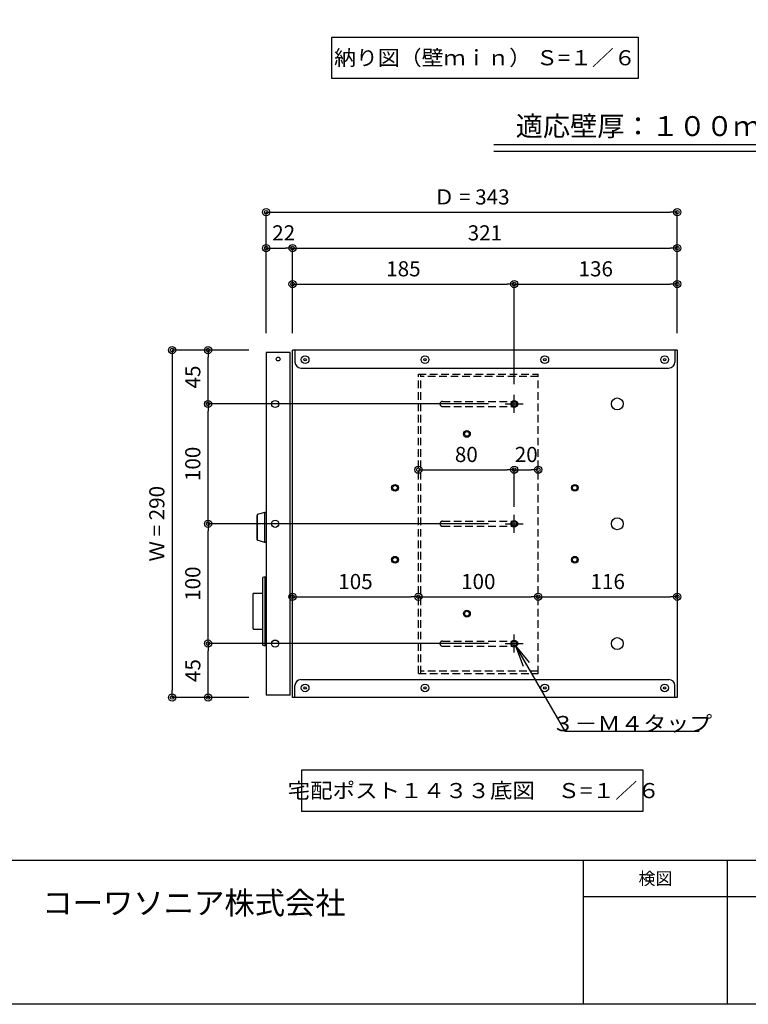
# Model space of a CAD drawing. Extents: x 44 to 2460, y 60 to 1722.
# Drawn here: x 969 to 1577, y 60 to 882 of the extents above; entities that cross this region are included whole.
import ezdxf

# ---------------------------------------------------------------- set-up
doc = ezdxf.new("R2010")
doc.units = 0
doc.linetypes.add('CENTER', pattern=[50.8, 31.75, -6.35, 6.35, -6.35])
doc.linetypes.add('HIDDEN', pattern=[9.525, 6.35, -3.175])
doc.layers.get('0').update_dxf_attribs({"linetype": 'CONTINUOUS'})
doc.layers.get('DEFPOINTS').update_dxf_attribs({"linetype": 'CONTINUOUS'})
doc.layers.add('LAY-1', color=7, linetype='CONTINUOUS')
doc.styles.add('EXCADDIM1', font='monotxt', dxfattribs={"width": 0.76, "bigfont": 'extfont'})
doc.styles.add('EXCADSTD', font='monotxt', dxfattribs={"bigfont": 'extfont'})
doc.styles.add('EXCADTTF1', font='msgothic.ttc')
doc.styles.get("Standard").update_dxf_attribs({"font": 'monotxt', "bigfont": 'extfont'})
doc.dimstyles.new('ISO-25', dxfattribs={"dimtxt": 2.5, "dimasz": 2.5, "dimexe": 1.25, "dimexo": 0.625, "dimtad": 1, "dimtxsty": 'STANDARD', "dimcen": 2.5, "dimazin": 3, "dimtfac": 1, "dimtmove": 0, "dimatfit": 3})

# ---------------------------------------------------------------- blocks, each defined once
blk = doc.blocks.new('EX_BCIR')
at = {"color": 0, "linetype": 'CONTINUOUS'}
blk.add_line((0, 0), (-1, 0), dxfattribs=at)
for radius in [0.5, 0.25]:
    blk.add_circle((0, 0), radius, dxfattribs=at)
blk = doc.blocks.new('*D48')
at = {"layer": 'DEFPOINTS', "color": 0}
for p in [(1518.18, 606.08), (1096.67, 316.08), (1518.18, 316.08)]:
    blk.add_point(p, dxfattribs=at)
at = {"layer": 'LAY-1', "color": 7, "linetype": 'CONTINUOUS'}
for p, q in [((1160.8, 606.08), (1096.67, 606.08)), ((1096.67, 600.08), (1096.67, 322.08)), ((1160.8, 316.08), (1096.67, 316.08))]:
    blk.add_line(p, q, dxfattribs=at)
at = {"layer": 'LAY-1', "color": 7, "xscale": 6, "yscale": 6, "zscale": 6}
for p, rotation in [((1096.67, 606.08), 90), ((1096.67, 316.08), 270)]:
    blk.add_blockref('EX_BCIR', p, dxfattribs=dict(at, rotation=rotation))
at = {"layer": 'LAY-1', "color": 7, "insert": (1085.57, 461.08), "char_height": 12.628, "attachment_point": 5, "rotation": 90, "style": 'EXCADDIM1'}
blk.add_mtext('Ｗ = 290', dxfattribs=at)
blk = doc.blocks.new('*D49')
at = {"layer": 'DEFPOINTS', "color": 0}
for p in [(1197.18, 400.15), (1302.18, 400.15), (1302.18, 400.15)]:
    blk.add_point(p, dxfattribs=at)
at = {"layer": 'LAY-1', "color": 7, "linetype": 'CONTINUOUS'}
blk.add_line((1203.18, 400.15), (1296.18, 400.15), dxfattribs=at)
at = {"layer": 'LAY-1', "color": 7, "xscale": 6, "yscale": 6, "zscale": 6, "rotation": 180}
blk.add_blockref('EX_BCIR', (1197.18, 400.15), dxfattribs=at)
at = {"layer": 'LAY-1', "color": 7, "xscale": 6, "yscale": 6, "zscale": 6}
blk.add_blockref('EX_BCIR', (1302.18, 400.15), dxfattribs=at)
at = {"layer": 'LAY-1', "color": 7, "insert": (1249.68, 411.25), "char_height": 12.628, "attachment_point": 5, "style": 'EXCADDIM1'}
blk.add_mtext('105', dxfattribs=at)
blk = doc.blocks.new('*D50')
at = {"layer": 'DEFPOINTS', "color": 0}
for p in [(1402.18, 400.15), (1518.18, 400.15), (1518.18, 400.15)]:
    blk.add_point(p, dxfattribs=at)
at = {"layer": 'LAY-1', "color": 7, "linetype": 'CONTINUOUS'}
blk.add_line((1408.18, 400.15), (1512.18, 400.15), dxfattribs=at)
at = {"layer": 'LAY-1', "color": 7, "xscale": 6, "yscale": 6, "zscale": 6, "rotation": 180}
blk.add_blockref('EX_BCIR', (1402.18, 400.15), dxfattribs=at)
at = {"layer": 'LAY-1', "color": 7, "xscale": 6, "yscale": 6, "zscale": 6}
blk.add_blockref('EX_BCIR', (1518.18, 400.15), dxfattribs=at)
at = {"layer": 'LAY-1', "color": 7, "insert": (1460.18, 411.25), "char_height": 12.628, "attachment_point": 5, "style": 'EXCADDIM1'}
blk.add_mtext('116', dxfattribs=at)
blk = doc.blocks.new('EX_NONE')
at = {"color": 0, "linetype": 'CONTINUOUS'}
blk.add_line((0, 0), (-1, 0), dxfattribs=at)
blk = doc.blocks.new('*D54')
at = {"layer": 'DEFPOINTS', "color": 0}
for p in [(1518.18, 691.17), (1197.18, 620.68), (1518.18, 606.08)]:
    blk.add_point(p, dxfattribs=at)
at = {"layer": 'LAY-1', "color": 7, "linetype": 'CONTINUOUS'}
for p, q in [((1203.18, 691.17), (1512.18, 691.17)), ((1518.18, 620.2), (1518.18, 691.17))]:
    blk.add_line(p, q, dxfattribs=at)
at = {"layer": 'LAY-1', "color": 7, "xscale": 6, "yscale": 6, "zscale": 6, "rotation": 180}
blk.add_blockref('EX_NONE', (1197.18, 691.17), dxfattribs=at)
at = {"layer": 'LAY-1', "color": 7, "xscale": 6, "yscale": 6, "zscale": 6}
blk.add_blockref('EX_BCIR', (1518.18, 691.17), dxfattribs=at)
at = {"layer": 'LAY-1', "color": 7, "insert": (1357.68, 702.27), "char_height": 12.628, "attachment_point": 5, "style": 'EXCADDIM1'}
blk.add_mtext('321', dxfattribs=at)
blk = doc.blocks.new('*D56')
at = {"layer": 'DEFPOINTS', "color": 0}
for p in [(1197.18, 661.17), (1382.18, 661.17), (1382.18, 568.58)]:
    blk.add_point(p, dxfattribs=at)
at = {"layer": 'LAY-1', "color": 7, "linetype": 'CONTINUOUS'}
for p, q in [((1203.18, 661.17), (1376.18, 661.17)), ((1382.18, 577.6), (1382.18, 661.17))]:
    blk.add_line(p, q, dxfattribs=at)
at = {"layer": 'LAY-1', "color": 7, "xscale": 6, "yscale": 6, "zscale": 6, "rotation": 180}
blk.add_blockref('EX_BCIR', (1197.18, 661.17), dxfattribs=at)
at = {"layer": 'LAY-1', "color": 7, "xscale": 6, "yscale": 6, "zscale": 6}
blk.add_blockref('EX_BCIR', (1382.18, 661.17), dxfattribs=at)
at = {"layer": 'LAY-1', "color": 7, "insert": (1289.68, 672.27), "char_height": 12.628, "attachment_point": 5, "style": 'EXCADDIM1'}
blk.add_mtext('185', dxfattribs=at)
blk = doc.blocks.new('*D57')
at = {"layer": 'DEFPOINTS', "color": 0}
for p in [(1518.18, 661.17), (1518.18, 661.17), (1382.18, 568.18)]:
    blk.add_point(p, dxfattribs=at)
at = {"layer": 'LAY-1', "color": 7, "linetype": 'CONTINUOUS'}
blk.add_line((1388.18, 661.17), (1512.18, 661.17), dxfattribs=at)
at = {"layer": 'LAY-1', "color": 7, "xscale": 6, "yscale": 6, "zscale": 6, "rotation": 180}
blk.add_blockref('EX_NONE', (1382.18, 661.17), dxfattribs=at)
at = {"layer": 'LAY-1', "color": 7, "xscale": 6, "yscale": 6, "zscale": 6}
blk.add_blockref('EX_BCIR', (1518.18, 661.17), dxfattribs=at)
at = {"layer": 'LAY-1', "color": 7, "insert": (1450.18, 672.27), "char_height": 12.628, "attachment_point": 5, "style": 'EXCADDIM1'}
blk.add_mtext('136', dxfattribs=at)
blk = doc.blocks.new('EX_NORM')
at = {"color": 0, "linetype": 'CONTINUOUS'}
for q in [(-1, 0.167), (-1, 0), (-1, -0.167)]:
    blk.add_line((0, 0), q, dxfattribs=at)
blk = doc.blocks.new('*D60')
at = {"layer": 'DEFPOINTS', "color": 0}
for p in [(1126.67, 361.08), (1374.68, 361.08), (1126.67, 316.08)]:
    blk.add_point(p, dxfattribs=at)
at = {"layer": 'LAY-1', "color": 7, "linetype": 'CONTINUOUS'}
for p, q in [((1360.6, 361.08), (1126.67, 361.08)), ((1126.67, 322.08), (1126.67, 355.08))]:
    blk.add_line(p, q, dxfattribs=at)
at = {"layer": 'LAY-1', "color": 7, "xscale": 6, "yscale": 6, "zscale": 6}
for p, rotation in [((1126.67, 361.08), 90), ((1126.67, 316.08), 270)]:
    blk.add_blockref('EX_BCIR', p, dxfattribs=dict(at, rotation=rotation))
at = {"layer": 'LAY-1', "color": 7, "insert": (1115.57, 338.58), "char_height": 12.628, "attachment_point": 5, "rotation": 90, "style": 'EXCADDIM1'}
blk.add_mtext('45', dxfattribs=at)
blk = doc.blocks.new('*D61')
at = {"layer": 'DEFPOINTS', "color": 0}
for p in [(1126.67, 461.08), (1374.68, 461.08), (1398.18, 361.08)]:
    blk.add_point(p, dxfattribs=at)
at = {"layer": 'LAY-1', "color": 7, "linetype": 'CONTINUOUS'}
for p, q in [((1360.6, 461.08), (1126.67, 461.08)), ((1126.67, 367.08), (1126.67, 455.08))]:
    blk.add_line(p, q, dxfattribs=at)
at = {"layer": 'LAY-1', "color": 7, "xscale": 6, "yscale": 6, "zscale": 6}
for name, p, rotation in [('EX_BCIR', (1126.67, 461.08), 90), ('EX_NONE', (1126.67, 361.08), 270)]:
    blk.add_blockref(name, p, dxfattribs=dict(at, rotation=rotation))
at = {"layer": 'LAY-1', "color": 7, "insert": (1115.57, 411.08), "char_height": 12.628, "attachment_point": 5, "rotation": 90, "style": 'EXCADDIM1'}
blk.add_mtext('100', dxfattribs=at)
blk = doc.blocks.new('*D62')
at = {"layer": 'DEFPOINTS', "color": 0}
for p in [(1126.67, 561.08), (1374.68, 561.08), (1398.18, 461.08)]:
    blk.add_point(p, dxfattribs=at)
at = {"layer": 'LAY-1', "color": 7, "linetype": 'CONTINUOUS'}
for p, q in [((1360.6, 561.08), (1126.67, 561.08)), ((1126.67, 467.08), (1126.67, 555.08))]:
    blk.add_line(p, q, dxfattribs=at)
at = {"layer": 'LAY-1', "color": 7, "xscale": 6, "yscale": 6, "zscale": 6}
for name, p, rotation in [('EX_BCIR', (1126.67, 561.08), 90), ('EX_NONE', (1126.67, 461.08), 270)]:
    blk.add_blockref(name, p, dxfattribs=dict(at, rotation=rotation))
at = {"layer": 'LAY-1', "color": 7, "insert": (1115.57, 511.08), "char_height": 12.628, "attachment_point": 5, "rotation": 90, "style": 'EXCADDIM1'}
blk.add_mtext('100', dxfattribs=at)
blk = doc.blocks.new('*D63')
at = {"layer": 'DEFPOINTS', "color": 0}
for p in [(1126.67, 606.08), (1126.67, 606.08), (1398.18, 561.08)]:
    blk.add_point(p, dxfattribs=at)
at = {"layer": 'LAY-1', "color": 7, "linetype": 'CONTINUOUS'}
blk.add_line((1126.67, 567.08), (1126.67, 600.08), dxfattribs=at)
at = {"layer": 'LAY-1', "color": 7, "xscale": 6, "yscale": 6, "zscale": 6}
for name, p, rotation in [('EX_BCIR', (1126.67, 606.08), 90), ('EX_NONE', (1126.67, 561.08), 270)]:
    blk.add_blockref(name, p, dxfattribs=dict(at, rotation=rotation))
at = {"layer": 'LAY-1', "color": 7, "insert": (1115.57, 583.58), "char_height": 12.628, "attachment_point": 5, "rotation": 90, "style": 'EXCADDIM1'}
blk.add_mtext('45', dxfattribs=at)
blk = doc.blocks.new('*D64')
at = {"layer": 'DEFPOINTS', "color": 0}
for p in [(1175.18, 691.17), (1197.18, 691.17), (1197.18, 606.08)]:
    blk.add_point(p, dxfattribs=at)
at = {"layer": 'LAY-1', "color": 7, "linetype": 'CONTINUOUS'}
for p, q in [((1181.18, 691.17), (1191.18, 691.17)), ((1197.18, 620.2), (1197.18, 691.17))]:
    blk.add_line(p, q, dxfattribs=at)
at = {"layer": 'LAY-1', "color": 7, "xscale": 6, "yscale": 6, "zscale": 6, "rotation": 180}
blk.add_blockref('EX_BCIR', (1175.18, 691.17), dxfattribs=at)
at = {"layer": 'LAY-1', "color": 7, "xscale": 6, "yscale": 6, "zscale": 6}
blk.add_blockref('EX_BCIR', (1197.18, 691.17), dxfattribs=at)
at = {"layer": 'LAY-1', "color": 7, "insert": (1189.78, 702.27), "char_height": 12.628, "attachment_point": 5, "style": 'EXCADDIM1'}
blk.add_mtext('22', dxfattribs=at)
blk = doc.blocks.new('*D66')
at = {"layer": 'DEFPOINTS', "color": 0}
for p in [(1518.18, 721.17), (1175.18, 590.57), (1518.18, 591.57)]:
    blk.add_point(p, dxfattribs=at)
at = {"layer": 'LAY-1', "color": 7, "linetype": 'CONTINUOUS'}
for p, q in [((1175.18, 620.2), (1175.18, 721.17)), ((1181.18, 721.17), (1512.18, 721.17)), ((1518.18, 621.2), (1518.18, 721.17))]:
    blk.add_line(p, q, dxfattribs=at)
at = {"layer": 'LAY-1', "color": 7, "xscale": 6, "yscale": 6, "zscale": 6, "rotation": 180}
blk.add_blockref('EX_BCIR', (1175.18, 721.17), dxfattribs=at)
at = {"layer": 'LAY-1', "color": 7, "xscale": 6, "yscale": 6, "zscale": 6}
blk.add_blockref('EX_BCIR', (1518.18, 721.17), dxfattribs=at)
at = {"layer": 'LAY-1', "color": 7, "insert": (1346.68, 732.27), "char_height": 12.628, "attachment_point": 5, "style": 'EXCADDIM1'}
blk.add_mtext('Ｄ = 343', dxfattribs=at)
blk = doc.blocks.new('*D67')
at = {"layer": 'DEFPOINTS', "color": 0}
for p in [(1302.18, 400.15), (1402.18, 400.15), (1402.18, 400.15)]:
    blk.add_point(p, dxfattribs=at)
at = {"layer": 'LAY-1', "color": 7, "linetype": 'CONTINUOUS'}
blk.add_line((1308.18, 400.15), (1396.18, 400.15), dxfattribs=at)
at = {"layer": 'LAY-1', "color": 7, "xscale": 6, "yscale": 6, "zscale": 6, "rotation": 180}
blk.add_blockref('EX_BCIR', (1302.18, 400.15), dxfattribs=at)
at = {"layer": 'LAY-1', "color": 7, "xscale": 6, "yscale": 6, "zscale": 6}
blk.add_blockref('EX_BCIR', (1402.18, 400.15), dxfattribs=at)
at = {"layer": 'LAY-1', "color": 7, "insert": (1352.18, 411.25), "char_height": 12.628, "attachment_point": 5, "style": 'EXCADDIM1'}
blk.add_mtext('100', dxfattribs=at)
blk = doc.blocks.new('*D69')
at = {"layer": 'DEFPOINTS', "color": 0}
for p in [(1302.18, 506.2), (1382.18, 506.2), (1382.18, 463.18)]:
    blk.add_point(p, dxfattribs=at)
at = {"layer": 'LAY-1', "color": 7, "linetype": 'CONTINUOUS'}
for p, q in [((1308.18, 506.2), (1376.18, 506.2)), ((1382.18, 475.18), (1382.18, 506.2))]:
    blk.add_line(p, q, dxfattribs=at)
at = {"layer": 'LAY-1', "color": 7, "xscale": 6, "yscale": 6, "zscale": 6, "rotation": 180}
blk.add_blockref('EX_BCIR', (1302.18, 506.2), dxfattribs=at)
at = {"layer": 'LAY-1', "color": 7, "xscale": 6, "yscale": 6, "zscale": 6}
blk.add_blockref('EX_BCIR', (1382.18, 506.2), dxfattribs=at)
at = {"layer": 'LAY-1', "color": 7, "insert": (1342.18, 517.3), "char_height": 12.628, "attachment_point": 5, "style": 'EXCADDIM1'}
blk.add_mtext('80', dxfattribs=at)
blk = doc.blocks.new('*D70')
at = {"layer": 'DEFPOINTS', "color": 0}
for p in [(1402.18, 506.2), (1402.18, 506.2), (1382.18, 467.98)]:
    blk.add_point(p, dxfattribs=at)
at = {"layer": 'LAY-1', "color": 7, "linetype": 'CONTINUOUS'}
blk.add_line((1388.18, 506.2), (1396.18, 506.2), dxfattribs=at)
at = {"layer": 'LAY-1', "color": 7, "xscale": 6, "yscale": 6, "zscale": 6, "rotation": 180}
blk.add_blockref('EX_NONE', (1382.18, 506.2), dxfattribs=at)
at = {"layer": 'LAY-1', "color": 7, "xscale": 6, "yscale": 6, "zscale": 6}
blk.add_blockref('EX_BCIR', (1402.18, 506.2), dxfattribs=at)
at = {"layer": 'LAY-1', "color": 7, "insert": (1392.18, 517.3), "char_height": 12.628, "attachment_point": 5, "style": 'EXCADDIM1'}
blk.add_mtext('20', dxfattribs=at)

msp = doc.modelspace()

# ---------------------------------------------------------------- linework, layer by layer
at = {"layer": 'LAY-1', "color": 7, "linetype": 'CONTINUOUS'}
for p, q in [((1365, 777.6), (1762.2, 777.6)), ((1365, 772.2), (1762.2, 772.2)), ((1167.584, 468.809), (1167.584, 447.346)), ((1174.184, 445.578), (1174.184, 470.578)), ((1175.184, 470.578), (1174.184, 470.578)), ((1167.284, 468.078), (1167.284, 448.078)), ((1167.284, 468.078), (1167.584, 468.078)), ((1167.284, 448.078), (1167.584, 448.078)), ((1175.184, 445.578), (1174.184, 445.578)), ((1172.184, 415.578), (1172.184, 360.578)), ((1175.184, 416.578), (1173.184, 416.578)), ((1174.184, 416.578), (1174.184, 359.578)), ((1164.684, 403.078), (1172.184, 403.078)), ((1164.184, 373.578), (1164.184, 402.578)), ((1164.684, 373.078), (1172.184, 373.078)), ((1173.184, 359.578), (1175.184, 359.578)), ((1440, 150), (2070, 150))]:
    msp.add_line(p, q, dxfattribs=at)
at = {"layer": 'LAY-1', "color": 6, "linetype": 'CONTINUOUS'}
for p, q in [((1175.184, 604.078), (1175.184, 318.078)), ((1195.184, 604.078), (1175.184, 604.078)), ((1195.184, 318.078), (1195.184, 604.078)), ((1518.184, 606.078), (1197.184, 606.078)), ((1197.184, 316.078), (1197.184, 606.078)), ((1199.184, 606.078), (1199.184, 596.078)), ((1516.184, 606.078), (1516.184, 596.078)), ((1518.184, 606.078), (1518.184, 316.078)), ((1204.184, 591.078), (1511.184, 591.078)), ((1204.184, 331.078), (1511.184, 331.078)), ((1199.184, 316.078), (1199.184, 326.078)), ((1516.184, 316.078), (1516.184, 326.078)), ((1195.184, 318.078), (1175.184, 318.078)), ((1518.184, 316.078), (1197.184, 316.078))]:
    msp.add_line(p, q, dxfattribs=at)
at = {"layer": 'LAY-1', "color": 7, "linetype": 'HIDDEN'}
for p, q in [((1302.184, 586.078), (1402.184, 586.078)), ((1302.184, 336.078), (1302.184, 586.078)), ((1304.184, 336.078), (1304.184, 586.078)), ((1402.184, 584.078), (1304.184, 584.078)), ((1402.184, 336.078), (1402.184, 586.078)), ((1322.284, 563.178), (1382.084, 563.178)), ((1322.284, 558.978), (1382.084, 558.978)), ((1322.284, 463.178), (1382.084, 463.178)), ((1322.284, 458.978), (1382.084, 458.978)), ((1322.284, 363.178), (1382.084, 363.178)), ((1322.284, 358.978), (1382.084, 358.978)), ((1402.184, 338.078), (1304.184, 338.078)), ((1302.184, 336.078), (1402.184, 336.078))]:
    msp.add_line(p, q, dxfattribs=at)
at = {"layer": 'LAY-1', "color": 7, "linetype": 'CENTER'}
for p, q in [((1382.184, 553.578), (1382.184, 568.578)), ((1374.684, 561.078), (1389.684, 561.078)), ((1382.184, 453.578), (1382.184, 468.578)), ((1374.684, 461.078), (1389.684, 461.078)), ((1382.184, 353.578), (1382.184, 368.578)), ((1374.684, 361.078), (1389.684, 361.078))]:
    msp.add_line(p, q, dxfattribs=at)
at = {"layer": 'LAY-1', "color": 4, "linetype": 'CONTINUOUS'}
msp.add_line((2460, 180), (60, 180), dxfattribs=at)
at = {"layer": 'LAY-1', "color": 134, "linetype": 'CONTINUOUS'}
for p, q in [((1440, 60), (1440, 180)), ((1560, 60), (1560, 180))]:
    msp.add_line(p, q, dxfattribs=at)
at = {"layer": 'LAY-1', "color": 4, "linetype": 'CONTINUOUS', "flags": 128}
msp.add_lwpolyline([(60, 60), (60, 1722), (2460, 1722), (2460, 60), (60, 60)], dxfattribs=at)
at = {"layer": 'LAY-1', "color": 7, "linetype": 'CONTINUOUS', "flags": 128}
for points in [[(1229.884, 867.353), (1485.484, 867.353), (1485.484, 832.673), (1229.884, 832.673), (1229.884, 867.353)], [(1174.184, 470.578), (1167.584, 468.809)], [(1174.184, 445.578), (1167.584, 447.346)], [(1204.984, 255.778), (1489.384, 255.778), (1489.384, 220.978), (1204.984, 220.978), (1204.984, 255.778)]]:
    msp.add_lwpolyline(points, dxfattribs=at)
at = {"layer": 'LAY-1', "color": 6, "linetype": 'CONTINUOUS'}
for centre, radius in [((1185.184, 598.578), 1.6), ((1182.684, 561.078), 3), ((1182.684, 461.078), 3), ((1182.684, 361.078), 3)]:
    msp.add_circle(centre, radius, dxfattribs=at)
at = {"layer": 'LAY-1', "color": 7, "linetype": 'CONTINUOUS'}
for centre, radius in [((1207.684, 598.078), 3.2), ((1307.684, 598.078), 3.2), ((1407.684, 598.078), 3.2), ((1507.684, 598.078), 3.2), ((1207.684, 598.078), 1), ((1307.684, 598.078), 1), ((1407.684, 598.078), 1), ((1507.684, 598.078), 1), ((1382.184, 561.078), 2.8), ((1382.184, 561.078), 2), ((1468.184, 561.078), 5), ((1342.684, 536.078), 2.8), ((1342.684, 536.078), 2), ((1282.684, 491.078), 2.8), ((1432.684, 491.078), 2.8), ((1282.684, 491.078), 2), ((1432.684, 491.078), 2), ((1382.184, 461.078), 2.8), ((1382.184, 461.078), 2), ((1468.184, 461.078), 5), ((1282.684, 431.078), 2.8), ((1282.684, 431.078), 2), ((1432.684, 431.078), 2.8), ((1432.684, 431.078), 2), ((1342.684, 386.078), 2.8), ((1342.684, 386.078), 2), ((1382.184, 361.078), 2.8), ((1382.184, 361.078), 2), ((1468.184, 361.078), 5), ((1207.684, 324.078), 3.2), ((1207.684, 324.078), 1), ((1307.684, 324.078), 3.2), ((1307.684, 324.078), 1), ((1407.684, 324.078), 3.2), ((1407.684, 324.078), 1), ((1507.684, 324.078), 3.2), ((1507.684, 324.078), 1)]:
    msp.add_circle(centre, radius, dxfattribs=at)
at = {"layer": 'LAY-1', "color": 6, "linetype": 'CONTINUOUS'}
for centre, start, end in [((1204.184, 596.078), 180, 270), ((1511.184, 596.078), 270, 0), ((1204.184, 326.078), 90, 180), ((1511.184, 326.078), 0, 90)]:
    msp.add_arc(centre, 5, start, end, dxfattribs=at)
at = {"layer": 'LAY-1', "color": 7, "linetype": 'HIDDEN'}
for centre, start, end in [((1322.284, 561.078), 90, 270), ((1382.084, 561.078), 270, 90), ((1322.284, 461.078), 90, 270), ((1382.084, 461.078), 270, 90), ((1322.284, 361.078), 90, 270), ((1382.084, 361.078), 270, 90)]:
    msp.add_arc(centre, 2.1, start, end, dxfattribs=at)
at = {"layer": 'LAY-1', "color": 7, "linetype": 'CONTINUOUS'}
for centre, radius, start, end in [((1173.184, 415.578), 1, 90, 180), ((1164.684, 402.578), 0.5, 90, 180), ((1164.684, 373.578), 0.5, 180, 270), ((1173.184, 360.578), 1, 180, 270)]:
    msp.add_arc(centre, radius, start, end, dxfattribs=at)

# ---------------------------------------------------------------- texts
for s, insert, char_height, width, attachment_point, style in [('{\\T0.75;\\W1.0606;納り図（壁ｍｉｎ） Ｓ=１／６}', (1357.684, 850.073), 12.62835, 567, 5, 'EXCADSTD'), ('{適応壁厚：１００ｍｍ～１６５ｍｍ}', (1564.83, 779.52), 16.62194, 1036.8, 8, 'EXCADTTF1'), ('{\\T0.75;\\W1.1111;３－Ｍ４タップ}', (1480.331, 288.012), 12.62835, 291.6, 8, 'EXCADSTD'), ('{\\T0.75;\\W1.0891;宅配ポスト１４３３底図\u3000Ｓ=１／６}', (1348.384, 238.378), 12.62835, 672.3, 5, 'EXCADSTD'), ('{\\W0.9922;検図}', (1500, 165), 10.38871, 81, 5, 'EXCADTTF1'), ('{\\W0.9922;コーワソニア株式会社}', (1114.95, 144.6), 18.69968, 729, 5, 'EXCADTTF1')]:
    msp.add_mtext(s, dxfattribs=dict(at, insert=insert, char_height=char_height, width=width, attachment_point=attachment_point, style=style))

# ---------------------------------------------------------------- dimensions: what is measured, and where the dimension line sits
dim = msp.add_linear_dim(base=(1518.184, 721.169), p1=(1175.184, 590.569), p2=(1518.184, 591.569), text='Ｄ = <>', dimstyle='ISO-25', override={"dimtxt": 12.628347, "dimasz": 6, "dimexe": 0, "dimexo": 29.631186, "dimgap": 0, "dimtad": 1, "dimjust": 0, "dimtih": 0, "dimtoh": 0, "dimdec": 2, "dimzin": 8, "dimlunit": 2, "dimtxsty": 'EXCADDIM1', "dimblk1": 'EX_BCIR', "dimblk2": 'EX_BCIR', "dimsah": 1, "dimse1": 0, "dimse2": 0, "dimclrd": 7, "dimclre": 7, "dimclrt": 7, "dimtmove": 2}, dxfattribs=at)
dim.commit()
dim.dimension.update_dxf_attribs({"geometry": '*D66', "text_midpoint": (1346.684, 732.269), "dimtype": 160})
for base, p1, p2, override, picture, middle in [((1197.184, 691.169), (1175.184, 691.169), (1197.184, 606.078), {"dimtxt": 12.628347, "dimasz": 6, "dimexe": 6.821e-13, "dimexo": 14.122423, "dimgap": 0, "dimtad": 1, "dimjust": 0, "dimtih": 1, "dimtoh": 1, "dimdec": 2, "dimzin": 8, "dimlunit": 2, "dimtxsty": 'EXCADDIM1', "dimblk1": 'EX_BCIR', "dimblk2": 'EX_BCIR', "dimsah": 1, "dimse1": 1, "dimse2": 0, "dimclrd": 7, "dimclre": 7, "dimclrt": 7, "dimtmove": 2}, '*D64', (1189.784, 702.269)), ((1518.184, 691.169), (1197.184, 620.678), (1518.184, 606.078), {"dimtxt": 12.628347, "dimasz": 6, "dimexe": 6.821e-13, "dimexo": 14.122423, "dimgap": 0, "dimtad": 1, "dimjust": 0, "dimtih": 0, "dimtoh": 0, "dimdec": 2, "dimzin": 8, "dimlunit": 2, "dimtxsty": 'EXCADDIM1', "dimblk1": 'EX_NONE', "dimblk2": 'EX_BCIR', "dimsah": 1, "dimse1": 1, "dimse2": 0, "dimclrd": 7, "dimclre": 7, "dimclrt": 7, "dimtmove": 2}, '*D54', (1357.684, 702.269)), ((1382.184, 661.169), (1197.184, 661.169), (1382.184, 568.578), {"dimtxt": 12.628347, "dimasz": 6, "dimexe": 0, "dimexo": 9.022423, "dimgap": 0, "dimtad": 1, "dimjust": 0, "dimtih": 0, "dimtoh": 0, "dimdec": 2, "dimzin": 8, "dimlunit": 2, "dimtxsty": 'EXCADDIM1', "dimblk1": 'EX_BCIR', "dimblk2": 'EX_BCIR', "dimsah": 1, "dimse1": 1, "dimse2": 0, "dimclrd": 7, "dimclre": 7, "dimclrt": 7, "dimtmove": 2}, '*D56', (1289.684, 672.269)), ((1518.184, 661.169), (1382.184, 568.178), (1518.184, 661.169), {"dimtxt": 12.628347, "dimasz": 6, "dimexe": 0, "dimexo": 0, "dimgap": 0, "dimtad": 1, "dimjust": 0, "dimtih": 0, "dimtoh": 0, "dimdec": 2, "dimzin": 8, "dimlunit": 2, "dimtxsty": 'EXCADDIM1', "dimblk1": 'EX_NONE', "dimblk2": 'EX_BCIR', "dimsah": 1, "dimse1": 1, "dimse2": 1, "dimclrd": 7, "dimclre": 7, "dimclrt": 7, "dimtmove": 2}, '*D57', (1450.184, 672.269)), ((1382.184, 506.2), (1302.184, 506.2), (1382.184, 463.178), {"dimtxt": 12.628347, "dimasz": 6, "dimexe": 0, "dimexo": 12, "dimgap": 0, "dimtad": 1, "dimjust": 0, "dimtih": 0, "dimtoh": 0, "dimdec": 2, "dimzin": 8, "dimlunit": 2, "dimtxsty": 'EXCADDIM1', "dimblk1": 'EX_BCIR', "dimblk2": 'EX_BCIR', "dimsah": 1, "dimse1": 1, "dimse2": 0, "dimclrd": 7, "dimclre": 7, "dimclrt": 7, "dimtmove": 2}, '*D69', (1342.184, 517.3)), ((1402.184, 506.2), (1382.184, 467.978), (1402.184, 506.2), {"dimtxt": 12.628347, "dimasz": 6, "dimexe": 0, "dimexo": 0, "dimgap": 0, "dimtad": 1, "dimjust": 0, "dimtih": 0, "dimtoh": 0, "dimdec": 2, "dimzin": 8, "dimlunit": 2, "dimtxsty": 'EXCADDIM1', "dimblk1": 'EX_NONE', "dimblk2": 'EX_BCIR', "dimsah": 1, "dimse1": 1, "dimse2": 1, "dimclrd": 7, "dimclre": 7, "dimclrt": 7, "dimtmove": 2}, '*D70', (1392.184, 517.3)), ((1302.184, 400.15), (1197.184, 400.15), (1302.184, 400.15), {"dimtxt": 12.628347, "dimasz": 6, "dimexe": 0, "dimexo": 0, "dimgap": 0, "dimtad": 1, "dimjust": 0, "dimtih": 0, "dimtoh": 0, "dimdec": 2, "dimzin": 8, "dimlunit": 2, "dimtxsty": 'EXCADDIM1', "dimblk1": 'EX_BCIR', "dimblk2": 'EX_BCIR', "dimsah": 1, "dimse1": 1, "dimse2": 1, "dimclrd": 7, "dimclre": 7, "dimclrt": 7, "dimtmove": 2}, '*D49', (1249.684, 411.25)), ((1402.184, 400.15), (1302.184, 400.15), (1402.184, 400.15), {"dimtxt": 12.628347, "dimasz": 6, "dimexe": 0, "dimexo": 0, "dimgap": 0, "dimtad": 1, "dimjust": 0, "dimtih": 0, "dimtoh": 0, "dimdec": 2, "dimzin": 8, "dimlunit": 2, "dimtxsty": 'EXCADDIM1', "dimblk1": 'EX_BCIR', "dimblk2": 'EX_BCIR', "dimsah": 1, "dimse1": 1, "dimse2": 1, "dimclrd": 7, "dimclre": 7, "dimclrt": 7, "dimtmove": 2}, '*D67', (1352.184, 411.25)), ((1518.184, 400.15), (1402.184, 400.15), (1518.184, 400.15), {"dimtxt": 12.628347, "dimasz": 6, "dimexe": 0, "dimexo": 0, "dimgap": 0, "dimtad": 1, "dimjust": 0, "dimtih": 0, "dimtoh": 0, "dimdec": 2, "dimzin": 8, "dimlunit": 2, "dimtxsty": 'EXCADDIM1', "dimblk1": 'EX_BCIR', "dimblk2": 'EX_BCIR', "dimsah": 1, "dimse1": 1, "dimse2": 1, "dimclrd": 7, "dimclre": 7, "dimclrt": 7, "dimtmove": 2}, '*D50', (1460.184, 411.25))]:
    dim = msp.add_linear_dim(base=base, p1=p1, p2=p2, dimstyle='ISO-25', override=override, dxfattribs=at)
    dim.commit()
    dim.dimension.update_dxf_attribs({"geometry": picture, "text_midpoint": middle, "dimtype": 160})
dim = msp.add_linear_dim(base=(1096.668, 316.078), p1=(1518.184, 606.078), p2=(1518.184, 316.078), angle=90, text='Ｗ = <>', dimstyle='ISO-25', override={"dimtxt": 12.628347, "dimasz": 6, "dimexe": 0, "dimexo": 357.384247, "dimgap": 0, "dimtad": 1, "dimjust": 0, "dimtih": 0, "dimtoh": 0, "dimdec": 2, "dimzin": 8, "dimlunit": 2, "dimtxsty": 'EXCADDIM1', "dimblk1": 'EX_BCIR', "dimblk2": 'EX_BCIR', "dimsah": 1, "dimse1": 0, "dimse2": 0, "dimclrd": 7, "dimclre": 7, "dimclrt": 7, "dimtmove": 2}, dxfattribs=at)
dim.commit()
dim.dimension.update_dxf_attribs({"geometry": '*D48', "text_midpoint": (1085.568, 461.078), "dimtype": 160})
for base, p1, p2, override, picture, middle in [((1126.668, 606.078), (1398.184, 561.078), (1126.668, 606.078), {"dimtxt": 12.628347, "dimasz": 6, "dimexe": 0, "dimexo": 0, "dimgap": 0, "dimtad": 1, "dimjust": 0, "dimtih": 0, "dimtoh": 0, "dimdec": 2, "dimzin": 8, "dimlunit": 2, "dimtxsty": 'EXCADDIM1', "dimblk1": 'EX_NONE', "dimblk2": 'EX_BCIR', "dimsah": 1, "dimse1": 1, "dimse2": 1, "dimclrd": 7, "dimclre": 7, "dimclrt": 7, "dimtmove": 2}, '*D63', (1115.568, 583.578)), ((1126.668, 561.078), (1398.184, 461.078), (1374.684, 561.078), {"dimtxt": 12.628347, "dimasz": 6, "dimexe": 0, "dimexo": 14.084257, "dimgap": 0, "dimtad": 1, "dimjust": 0, "dimtih": 0, "dimtoh": 0, "dimdec": 2, "dimzin": 8, "dimlunit": 2, "dimtxsty": 'EXCADDIM1', "dimblk1": 'EX_NONE', "dimblk2": 'EX_BCIR', "dimsah": 1, "dimse1": 1, "dimse2": 0, "dimclrd": 7, "dimclre": 7, "dimclrt": 7, "dimtmove": 2}, '*D62', (1115.568, 511.078)), ((1126.668, 461.078), (1398.184, 361.078), (1374.684, 461.078), {"dimtxt": 12.628347, "dimasz": 6, "dimexe": 0, "dimexo": 14.084257, "dimgap": 0, "dimtad": 1, "dimjust": 0, "dimtih": 0, "dimtoh": 0, "dimdec": 2, "dimzin": 8, "dimlunit": 2, "dimtxsty": 'EXCADDIM1', "dimblk1": 'EX_NONE', "dimblk2": 'EX_BCIR', "dimsah": 1, "dimse1": 1, "dimse2": 0, "dimclrd": 7, "dimclre": 7, "dimclrt": 7, "dimtmove": 2}, '*D61', (1115.568, 411.078)), ((1126.668, 361.078), (1126.668, 316.078), (1374.684, 361.078), {"dimtxt": 12.628347, "dimasz": 6, "dimexe": 0, "dimexo": 14.084257, "dimgap": 0, "dimtad": 1, "dimjust": 0, "dimtih": 0, "dimtoh": 0, "dimdec": 2, "dimzin": 8, "dimlunit": 2, "dimtxsty": 'EXCADDIM1', "dimblk1": 'EX_BCIR', "dimblk2": 'EX_BCIR', "dimsah": 1, "dimse1": 1, "dimse2": 0, "dimclrd": 7, "dimclre": 7, "dimclrt": 7, "dimtmove": 2}, '*D60', (1115.568, 338.578))]:
    dim = msp.add_linear_dim(base=base, p1=p1, p2=p2, angle=90, dimstyle='ISO-25', override=override, dxfattribs=at)
    dim.commit()
    dim.dimension.update_dxf_attribs({"geometry": picture, "text_midpoint": middle, "dimtype": 160})

# ---------------------------------------------------------------- leaders
msp.add_leader([(1383.108, 359.304), (1424.269, 288.012), (1536.393, 288.012)], dimstyle='ISO-25', override={"dimasz": 18, "dimldrblk": 'EX_NORM'}, dxfattribs=at)

doc.saveas('drawing.dxf')
